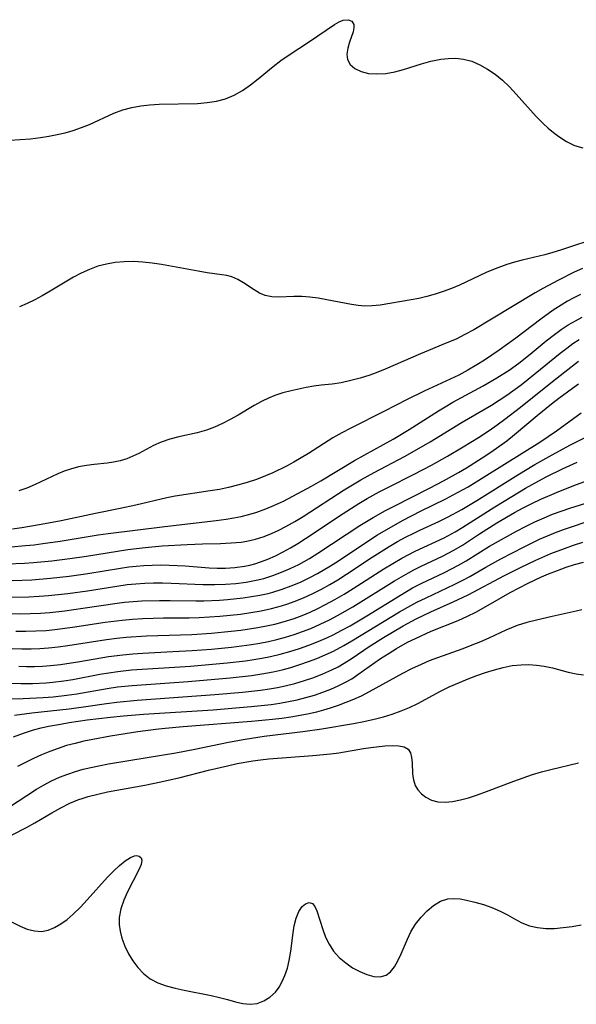
# Model space of a CAD drawing. Extents: x 1540090 to 1548292, y 2813817 to 2822019.
# Drawn here: x 1544069 to 1544172, y 2816239 to 2816421 of the extents above; entities that cross this region are included whole.
import ezdxf

# ---------------------------------------------------------------- set-up
doc = ezdxf.new("R2010")
doc.units = 0

msp = doc.modelspace()

# ---------------------------------------------------------------- linework, layer by layer
at = {"layer": 'WIL_029_Contours', "color": 0}
for points in [[(1544067.5, 2816398.29, 144), (1544069.41, 2816398.42, 144), (1544071.31, 2816398.58, 144), (1544073.2, 2816398.8, 144), (1544074.74, 2816399.04, 144), (1544076.26, 2816399.34, 144), (1544077.76, 2816399.69, 144), (1544079.23, 2816400.12, 144), (1544080.74, 2816400.65, 144), (1544082.21, 2816401.24, 144), (1544086.74, 2816403.28, 144), (1544088.42, 2816403.93, 144), (1544090.03, 2816404.36, 144), (1544091.69, 2816404.66, 144), (1544093.38, 2816404.85, 144), (1544095.1, 2816404.96, 144), (1544102.22, 2816405.12, 144), (1544103.97, 2816405.25, 144), (1544105.69, 2816405.51, 144), (1544107.34, 2816405.95, 144), (1544108.96, 2816406.63, 144), (1544110.52, 2816407.51, 144), (1544112.01, 2816408.54, 144), (1544113.42, 2816409.64, 144), (1544116.2, 2816411.93, 144), (1544117.62, 2816413.05, 144), (1544118.93, 2816413.98, 144), (1544122.9, 2816416.57, 144), (1544127.54, 2816419.7, 144), (1544128.37, 2816420.21, 144), (1544129.13, 2816420.53, 144), (1544130.01, 2816420.59, 144), (1544130.71, 2816420.29, 144), (1544131.09, 2816419.69, 144), (1544131.11, 2816419.07, 144), (1544130.95, 2816418.33, 144), (1544130.3, 2816416.43, 144), (1544129.97, 2816415.32, 144), (1544129.8, 2816414.23, 144), (1544129.92, 2816413.21, 144), (1544130.43, 2816412.29, 144), (1544131.3, 2816411.54, 144), (1544132.44, 2816410.99, 144), (1544133.81, 2816410.67, 144), (1544135.34, 2816410.57, 144), (1544136.97, 2816410.67, 144), (1544138.64, 2816410.95, 144), (1544140.29, 2816411.38, 144), (1544143.61, 2816412.44, 144), (1544145.29, 2816412.91, 144), (1544147.14, 2816413.27, 144), (1544148.55, 2816413.43, 144), (1544149.96, 2816413.46, 144), (1544151.34, 2816413.31, 144), (1544152.88, 2816412.9, 144), (1544154.37, 2816412.27, 144), (1544155.82, 2816411.45, 144), (1544157.21, 2816410.49, 144), (1544158.54, 2816409.4, 144), (1544159.84, 2816408.15, 144), (1544161.1, 2816406.82, 144), (1544164.78, 2816402.7, 144), (1544166.06, 2816401.41, 144), (1544167.01, 2816400.55, 144), (1544167.99, 2816399.74, 144), (1544168.99, 2816399, 144), (1544170.42, 2816398.08, 144), (1544171.9, 2816397.36, 144), (1544173.41, 2816396.9, 144)], [(1544176.73, 2816380.43, 142), (1544169.3, 2816377.98, 142), (1544167.85, 2816377.53, 142), (1544166.4, 2816377.13, 142), (1544162.19, 2816376.12, 142), (1544160.78, 2816375.75, 142), (1544159.38, 2816375.32, 142), (1544157.22, 2816374.55, 142), (1544155.56, 2816373.83, 142), (1544150.6, 2816371.51, 142), (1544149.12, 2816370.89, 142), (1544147.61, 2816370.33, 142), (1544146.1, 2816369.83, 142), (1544144.56, 2816369.4, 142), (1544143.12, 2816369.07, 142), (1544141.68, 2816368.79, 142), (1544135.93, 2816367.83, 142), (1544134.5, 2816367.66, 142), (1544133.09, 2816367.61, 142), (1544131.88, 2816367.72, 142), (1544130.67, 2816367.91, 142), (1544126.07, 2816368.82, 142), (1544124.52, 2816369.09, 142), (1544122.98, 2816369.3, 142), (1544121.47, 2816369.41, 142), (1544120, 2816369.41, 142), (1544117.2, 2816369.31, 142), (1544115.9, 2816369.37, 142), (1544114.69, 2816369.61, 142), (1544113.65, 2816370.04, 142), (1544112.66, 2816370.63, 142), (1544110.71, 2816371.95, 142), (1544109.65, 2816372.56, 142), (1544108.53, 2816373.04, 142), (1544107.63, 2816373.27, 142), (1544106.69, 2816373.44, 142), (1544103.98, 2816373.8, 142), (1544102.32, 2816374.08, 142), (1544098.94, 2816374.72, 142), (1544095.53, 2816375.32, 142), (1544093.81, 2816375.56, 142), (1544092.08, 2816375.75, 142), (1544090.36, 2816375.86, 142), (1544088.64, 2816375.84, 142), (1544086.99, 2816375.69, 142), (1544085.36, 2816375.41, 142), (1544083.76, 2816374.99, 142), (1544082.21, 2816374.43, 142), (1544080.72, 2816373.75, 142), (1544079.27, 2816372.97, 142), (1544074.97, 2816370.37, 142), (1544073.51, 2816369.53, 142), (1544072.13, 2816368.81, 142), (1544070.73, 2816368.14, 142), (1544069.3, 2816367.53, 142)], [(1544173.33, 2816374.62, 140), (1544171.83, 2816373.91, 140), (1544168.89, 2816372.45, 140), (1544165.99, 2816370.9, 140), (1544164.57, 2816370.08, 140), (1544156.56, 2816365.21, 140), (1544153.25, 2816363.25, 140), (1544151.63, 2816362.36, 140), (1544149.99, 2816361.54, 140), (1544148.29, 2816360.82, 140), (1544143.4, 2816358.84, 140), (1544136.9, 2816355.98, 140), (1544135.22, 2816355.31, 140), (1544134.03, 2816354.89, 140), (1544132.27, 2816354.33, 140), (1544130.51, 2816353.86, 140), (1544128.77, 2816353.48, 140), (1544127.06, 2816353.21, 140), (1544125.04, 2816353.01, 140), (1544123.67, 2816352.83, 140), (1544122.29, 2816352.6, 140), (1544119.51, 2816352, 140), (1544117.98, 2816351.61, 140), (1544116.48, 2816351.13, 140), (1544115.29, 2816350.63, 140), (1544114.13, 2816350.05, 140), (1544112.64, 2816349.23, 140), (1544109.68, 2816347.49, 140), (1544108.26, 2816346.69, 140), (1544106.81, 2816345.95, 140), (1544105.35, 2816345.28, 140), (1544103.87, 2816344.71, 140), (1544102.16, 2816344.22, 140), (1544098.74, 2816343.46, 140), (1544097.07, 2816343.04, 140), (1544095.47, 2816342.51, 140), (1544094.06, 2816341.87, 140), (1544091.34, 2816340.41, 140), (1544090.25, 2816339.87, 140), (1544089.14, 2816339.41, 140), (1544087.91, 2816339.03, 140), (1544086.65, 2816338.77, 140), (1544085.49, 2816338.61, 140), (1544083.12, 2816338.38, 140), (1544081.65, 2816338.19, 140), (1544080.17, 2816337.91, 140), (1544078.71, 2816337.52, 140), (1544077.53, 2816337.1, 140), (1544076.37, 2816336.61, 140), (1544072.18, 2816334.64, 140), (1544070.62, 2816333.99, 140), (1544069.14, 2816333.49, 140)], [(1544173.01, 2816369.79, 138), (1544171.75, 2816369.17, 138), (1544170.55, 2816368.52, 138), (1544169.39, 2816367.83, 138), (1544167.9, 2816366.86, 138), (1544165.62, 2816365.24, 138), (1544161.03, 2816361.72, 138), (1544157.94, 2816359.49, 138), (1544155.23, 2816357.63, 138), (1544153.84, 2816356.75, 138), (1544152.18, 2816355.78, 138), (1544150.48, 2816354.88, 138), (1544148.9, 2816354.11, 138), (1544144.11, 2816351.92, 138), (1544140.95, 2816350.4, 138), (1544136.66, 2816348.13, 138), (1544130.56, 2816345.1, 138), (1544128.86, 2816344.22, 138), (1544127.21, 2816343.27, 138), (1544122.7, 2816340.38, 138), (1544120.01, 2816338.81, 138), (1544118.64, 2816338.07, 138), (1544116.09, 2816336.83, 138), (1544114.79, 2816336.26, 138), (1544113.09, 2816335.6, 138), (1544111.35, 2816335.01, 138), (1544109.6, 2816334.51, 138), (1544107.93, 2816334.1, 138), (1544106.25, 2816333.76, 138), (1544104.56, 2816333.46, 138), (1544098.07, 2816332.5, 138), (1544096.54, 2816332.22, 138), (1544090.78, 2816330.84, 138), (1544087.92, 2816330.2, 138), (1544083.32, 2816329.31, 138), (1544077.01, 2816327.95, 138), (1544073.32, 2816327.23, 138), (1544069.72, 2816326.64, 138), (1544067.97, 2816326.4, 138)], [(1544067.78, 2816323.16, 136), (1544070.41, 2816323.37, 136), (1544072.01, 2816323.53, 136), (1544073.62, 2816323.73, 136), (1544076.82, 2816324.18, 136), (1544083.86, 2816325.33, 136), (1544085.67, 2816325.58, 136), (1544096.18, 2816326.91, 136), (1544105.62, 2816327.97, 136), (1544107.51, 2816328.24, 136), (1544108.88, 2816328.48, 136), (1544110.24, 2816328.76, 136), (1544111.71, 2816329.13, 136), (1544113.16, 2816329.57, 136), (1544114.82, 2816330.18, 136), (1544116.45, 2816330.86, 136), (1544118.06, 2816331.6, 136), (1544119.81, 2816332.48, 136), (1544123.27, 2816334.36, 136), (1544124.98, 2816335.35, 136), (1544131.23, 2816339.08, 136), (1544138.35, 2816343.05, 136), (1544141.32, 2816344.84, 136), (1544146.73, 2816348.28, 136), (1544147.98, 2816349.04, 136), (1544149.41, 2816349.86, 136), (1544154.96, 2816352.92, 136), (1544157.49, 2816354.37, 136), (1544159.79, 2816355.82, 136), (1544161.57, 2816357.09, 136), (1544163.67, 2816358.75, 136), (1544166.64, 2816361.2, 136), (1544168.15, 2816362.38, 136), (1544169.42, 2816363.29, 136), (1544170.72, 2816364.15, 136), (1544172.06, 2816364.94, 136), (1544173.26, 2816365.57, 136)], [(1544066.94, 2816319.98, 134), (1544070.19, 2816320.11, 134), (1544071.88, 2816320.23, 134), (1544075.25, 2816320.55, 134), (1544078.61, 2816320.95, 134), (1544081.65, 2816321.39, 134), (1544089.34, 2816322.64, 134), (1544092.5, 2816323.02, 134), (1544095.68, 2816323.29, 134), (1544100.31, 2816323.58, 134), (1544103.14, 2816323.68, 134), (1544106.47, 2816323.76, 134), (1544108.39, 2816323.84, 134), (1544110.29, 2816324.02, 134), (1544111.29, 2816324.18, 134), (1544112.92, 2816324.55, 134), (1544114.51, 2816325.04, 134), (1544115.88, 2816325.58, 134), (1544117.21, 2816326.19, 134), (1544118.53, 2816326.87, 134), (1544120.21, 2816327.83, 134), (1544121.74, 2816328.76, 134), (1544129.3, 2816333.66, 134), (1544132.39, 2816335.54, 134), (1544134.84, 2816336.9, 134), (1544140.45, 2816339.85, 134), (1544141.89, 2816340.64, 134), (1544145.2, 2816342.57, 134), (1544151.13, 2816346.16, 134), (1544156.54, 2816349.33, 134), (1544157.97, 2816350.23, 134), (1544159.34, 2816351.15, 134), (1544162, 2816353.11, 134), (1544164.6, 2816355.15, 134), (1544169.22, 2816358.91, 134), (1544170.43, 2816359.86, 134), (1544171.57, 2816360.7, 134), (1544172.72, 2816361.49, 134)], [(1544067.92, 2816316.9, 132), (1544071.57, 2816317.04, 132), (1544075.03, 2816317.31, 132), (1544078.49, 2816317.69, 132), (1544081.93, 2816318.17, 132), (1544087.95, 2816319.19, 132), (1544089.5, 2816319.42, 132), (1544090.88, 2816319.58, 132), (1544092.25, 2816319.69, 132), (1544093.82, 2816319.76, 132), (1544095.39, 2816319.79, 132), (1544096.97, 2816319.77, 132), (1544099.9, 2816319.61, 132), (1544104.32, 2816319.27, 132), (1544105.84, 2816319.2, 132), (1544107.35, 2816319.2, 132), (1544109.12, 2816319.31, 132), (1544110.87, 2816319.55, 132), (1544111.84, 2816319.76, 132), (1544112.79, 2816320.01, 132), (1544114.01, 2816320.4, 132), (1544115.2, 2816320.86, 132), (1544116.62, 2816321.49, 132), (1544118.02, 2816322.2, 132), (1544119.39, 2816322.96, 132), (1544120.75, 2816323.77, 132), (1544122.13, 2816324.64, 132), (1544129.1, 2816329.31, 132), (1544132.03, 2816331.17, 132), (1544133.53, 2816332.05, 132), (1544135.74, 2816333.27, 132), (1544137.35, 2816334.1, 132), (1544142.23, 2816336.54, 132), (1544145.45, 2816338.21, 132), (1544148.42, 2816339.9, 132), (1544151.3, 2816341.61, 132), (1544154.15, 2816343.37, 132), (1544156.11, 2816344.65, 132), (1544157.57, 2816345.68, 132), (1544159.02, 2816346.74, 132), (1544161.86, 2816348.94, 132), (1544167.47, 2816353.45, 132), (1544170.1, 2816355.51, 132), (1544172.64, 2816357.44, 132)], [(1544067.18, 2816313.85, 130), (1544071.02, 2816313.9, 130), (1544072.94, 2816313.99, 130), (1544074.68, 2816314.11, 130), (1544078.23, 2816314.5, 130), (1544081.84, 2816315.01, 130), (1544087.3, 2816315.88, 130), (1544089.18, 2816316.14, 130), (1544090.81, 2816316.31, 130), (1544092.45, 2816316.41, 130), (1544094.09, 2816316.46, 130), (1544095.72, 2816316.47, 130), (1544097.35, 2816316.43, 130), (1544103.17, 2816316.16, 130), (1544105.41, 2816316.16, 130), (1544107.34, 2816316.23, 130), (1544109.27, 2816316.37, 130), (1544111.18, 2816316.6, 130), (1544113.06, 2816316.95, 130), (1544114.46, 2816317.3, 130), (1544116.11, 2816317.82, 130), (1544117.74, 2816318.43, 130), (1544119.33, 2816319.12, 130), (1544120.9, 2816319.89, 130), (1544121.9, 2816320.42, 130), (1544122.88, 2816320.98, 130), (1544124.45, 2816321.94, 130), (1544132.19, 2816327.05, 130), (1544134.67, 2816328.56, 130), (1544136.96, 2816329.83, 130), (1544138.52, 2816330.65, 130), (1544145.05, 2816333.95, 130), (1544147.66, 2816335.31, 130), (1544150.42, 2816336.85, 130), (1544151.91, 2816337.73, 130), (1544154.82, 2816339.56, 130), (1544156.39, 2816340.61, 130), (1544157.89, 2816341.66, 130), (1544159.36, 2816342.75, 130), (1544160.81, 2816343.91, 130), (1544164.95, 2816347.4, 130), (1544167.61, 2816349.57, 130), (1544168.96, 2816350.63, 130), (1544171.48, 2816352.47, 130), (1544172.64, 2816353.26, 130)], [(1544067.4, 2816310.8, 128), (1544069.33, 2816310.77, 128), (1544071.26, 2816310.79, 128), (1544073.19, 2816310.87, 128), (1544074.89, 2816311.01, 128), (1544077.65, 2816311.31, 128), (1544081.01, 2816311.77, 128), (1544087.37, 2816312.71, 128), (1544088.71, 2816312.88, 128), (1544090.31, 2816313.03, 128), (1544091.92, 2816313.14, 128), (1544095.15, 2816313.23, 128), (1544097.15, 2816313.22, 128), (1544101.9, 2816313.12, 128), (1544103.35, 2816313.14, 128), (1544106.24, 2816313.27, 128), (1544107.71, 2816313.38, 128), (1544110.66, 2816313.71, 128), (1544112.2, 2816313.92, 128), (1544113.73, 2816314.19, 128), (1544115.25, 2816314.52, 128), (1544116.09, 2816314.74, 128), (1544117.83, 2816315.28, 128), (1544119.53, 2816315.91, 128), (1544121.21, 2816316.62, 128), (1544122.86, 2816317.4, 128), (1544124.38, 2816318.2, 128), (1544126.78, 2816319.62, 128), (1544128.24, 2816320.56, 128), (1544134.02, 2816324.42, 128), (1544135.48, 2816325.35, 128), (1544137.04, 2816326.3, 128), (1544140.19, 2816328.06, 128), (1544143.4, 2816329.72, 128), (1544148.09, 2816332.01, 128), (1544149.47, 2816332.73, 128), (1544152.19, 2816334.25, 128), (1544155.66, 2816336.35, 128), (1544165.44, 2816342.47, 128), (1544167.02, 2816343.51, 128), (1544168.57, 2816344.58, 128), (1544173.11, 2816347.88, 128)], [(1544068.59, 2816307.55, 126), (1544070.46, 2816307.53, 126), (1544072.33, 2816307.57, 126), (1544074.23, 2816307.69, 126), (1544075.85, 2816307.86, 126), (1544079.07, 2816308.3, 126), (1544085.15, 2816309.21, 126), (1544088.24, 2816309.6, 126), (1544090.15, 2816309.78, 126), (1544092.07, 2816309.89, 126), (1544095.88, 2816310, 126), (1544100.63, 2816310.01, 126), (1544102.53, 2816310.06, 126), (1544104.43, 2816310.16, 126), (1544106.32, 2816310.29, 126), (1544108.21, 2816310.47, 126), (1544110.14, 2816310.7, 126), (1544112.06, 2816310.98, 126), (1544113.97, 2816311.32, 126), (1544115.86, 2816311.72, 126), (1544117.71, 2816312.2, 126), (1544118.9, 2816312.58, 126), (1544120.08, 2816313.01, 126), (1544121.79, 2816313.7, 126), (1544123.48, 2816314.48, 126), (1544125.14, 2816315.33, 126), (1544126.65, 2816316.17, 126), (1544128.13, 2816317.05, 126), (1544129.72, 2816318.07, 126), (1544134.45, 2816321.2, 126), (1544137.6, 2816323.18, 126), (1544139.18, 2816324.1, 126), (1544140.78, 2816324.97, 126), (1544142.04, 2816325.62, 126), (1544143.31, 2816326.24, 126), (1544146.79, 2816327.84, 126), (1544148.52, 2816328.67, 126), (1544151.02, 2816330.02, 126), (1544153.8, 2816331.69, 126), (1544161.4, 2816336.47, 126), (1544164.55, 2816338.36, 126), (1544167.76, 2816340.17, 126), (1544171, 2816341.91, 126), (1544174.2, 2816343.52, 126)], [(1544067.95, 2816304.35, 124), (1544069.71, 2816304.28, 124), (1544071.47, 2816304.27, 124), (1544073.06, 2816304.33, 124), (1544074.65, 2816304.44, 124), (1544076.44, 2816304.64, 124), (1544078.23, 2816304.88, 124), (1544085.38, 2816306, 124), (1544087.27, 2816306.24, 124), (1544088.98, 2816306.42, 124), (1544092.75, 2816306.65, 124), (1544101.17, 2816306.94, 124), (1544104.79, 2816307.18, 124), (1544108.4, 2816307.51, 124), (1544110.19, 2816307.73, 124), (1544113.36, 2816308.21, 124), (1544114.93, 2816308.51, 124), (1544116.48, 2816308.85, 124), (1544118.02, 2816309.25, 124), (1544120.05, 2816309.9, 124), (1544121.54, 2816310.46, 124), (1544123.01, 2816311.08, 124), (1544124.45, 2816311.75, 124), (1544125.88, 2816312.47, 124), (1544127.59, 2816313.4, 124), (1544129.28, 2816314.39, 124), (1544130.94, 2816315.41, 124), (1544136.61, 2816319.05, 124), (1544138.28, 2816320.06, 124), (1544139.98, 2816321.03, 124), (1544142.43, 2816322.32, 124), (1544147.77, 2816324.8, 124), (1544149.82, 2816325.89, 124), (1544151.26, 2816326.74, 124), (1544157.16, 2816330.52, 124), (1544160.28, 2816332.44, 124), (1544162.82, 2816333.96, 124), (1544165.27, 2816335.34, 124), (1544166.77, 2816336.14, 124), (1544169.64, 2816337.54, 124), (1544172.39, 2816338.76, 124)], [(1544069.18, 2816301.06, 122), (1544070.6, 2816301.02, 122), (1544072.08, 2816301.03, 122), (1544073.57, 2816301.09, 122), (1544075.05, 2816301.2, 122), (1544076.85, 2816301.4, 122), (1544080.44, 2816301.94, 122), (1544085.77, 2816302.83, 122), (1544088.42, 2816303.17, 122), (1544090.25, 2816303.34, 122), (1544092.1, 2816303.46, 122), (1544097.64, 2816303.75, 122), (1544101.19, 2816303.96, 122), (1544104.78, 2816304.23, 122), (1544108.48, 2816304.59, 122), (1544112.16, 2816305.07, 122), (1544113.74, 2816305.33, 122), (1544115.31, 2816305.64, 122), (1544116.86, 2816305.99, 122), (1544118.46, 2816306.42, 122), (1544120.04, 2816306.91, 122), (1544121.61, 2816307.46, 122), (1544123.15, 2816308.06, 122), (1544124.89, 2816308.82, 122), (1544126.6, 2816309.65, 122), (1544128.06, 2816310.42, 122), (1544130.92, 2816312.06, 122), (1544138.63, 2816316.86, 122), (1544141.16, 2816318.33, 122), (1544142.2, 2816318.9, 122), (1544143.5, 2816319.55, 122), (1544147.47, 2816321.41, 122), (1544149.57, 2816322.51, 122), (1544151.14, 2816323.46, 122), (1544154.3, 2816325.52, 122), (1544157.51, 2816327.55, 122), (1544160.81, 2816329.47, 122), (1544162.4, 2816330.33, 122), (1544164.01, 2816331.15, 122), (1544165.63, 2816331.93, 122), (1544168.55, 2816333.18, 122), (1544171.77, 2816334.45, 122), (1544176.28, 2816336.13, 122)], [(1544067.8, 2816297.95, 120), (1544069.57, 2816297.88, 120), (1544071.72, 2816297.86, 120), (1544074.22, 2816297.97, 120), (1544075.48, 2816298.08, 120), (1544077.51, 2816298.34, 120), (1544079.17, 2816298.61, 120), (1544084.14, 2816299.56, 120), (1544085.8, 2816299.85, 120), (1544087.47, 2816300.1, 120), (1544089.98, 2816300.36, 120), (1544100.87, 2816301.09, 120), (1544104.28, 2816301.35, 120), (1544107.69, 2816301.66, 120), (1544111.08, 2816302.05, 120), (1544112.6, 2816302.27, 120), (1544114.11, 2816302.52, 120), (1544115.66, 2816302.84, 120), (1544117.47, 2816303.28, 120), (1544119.25, 2816303.79, 120), (1544121.02, 2816304.35, 120), (1544122.77, 2816304.97, 120), (1544124.5, 2816305.65, 120), (1544126.21, 2816306.38, 120), (1544127.29, 2816306.89, 120), (1544128.87, 2816307.7, 120), (1544130.42, 2816308.55, 120), (1544133.47, 2816310.35, 120), (1544139.7, 2816314.22, 120), (1544141.94, 2816315.53, 120), (1544143.52, 2816316.34, 120), (1544147.82, 2816318.37, 120), (1544149.15, 2816319.04, 120), (1544150.46, 2816319.73, 120), (1544151.87, 2816320.56, 120), (1544156.18, 2816323.23, 120), (1544159.46, 2816325.12, 120), (1544161.13, 2816326.03, 120), (1544162.83, 2816326.9, 120), (1544164.54, 2816327.73, 120), (1544166.28, 2816328.51, 120), (1544167.83, 2816329.14, 120), (1544170.99, 2816330.27, 120), (1544173.98, 2816331.22, 120)], [(1544063.26, 2816294.95, 118), (1544069.99, 2816295.09, 118), (1544073.67, 2816295.27, 118), (1544075.49, 2816295.4, 118), (1544078.06, 2816295.7, 118), (1544079.92, 2816295.98, 118), (1544085.51, 2816296.96, 118), (1544087.38, 2816297.22, 118), (1544090.14, 2816297.5, 118), (1544100.49, 2816298.24, 118), (1544108.22, 2816298.88, 118), (1544112.16, 2816299.33, 118), (1544114.11, 2816299.62, 118), (1544116.18, 2816300.01, 118), (1544117.83, 2816300.4, 118), (1544119.47, 2816300.85, 118), (1544121.08, 2816301.35, 118), (1544122.68, 2816301.9, 118), (1544124.25, 2816302.5, 118), (1544125.8, 2816303.15, 118), (1544127.31, 2816303.86, 118), (1544129.26, 2816304.9, 118), (1544130.71, 2816305.74, 118), (1544139.51, 2816311.1, 118), (1544141.61, 2816312.31, 118), (1544142.72, 2816312.89, 118), (1544144.44, 2816313.73, 118), (1544149.64, 2816316.14, 118), (1544151.35, 2816317, 118), (1544152.5, 2816317.63, 118), (1544155.46, 2816319.34, 118), (1544158.28, 2816320.92, 118), (1544162.54, 2816323.16, 118), (1544165.43, 2816324.55, 118), (1544166.89, 2816325.19, 118), (1544168.34, 2816325.77, 118), (1544169.81, 2816326.32, 118), (1544171.29, 2816326.84, 118), (1544174.05, 2816327.73, 118)], [(1544068.37, 2816292, 116), (1544071.6, 2816292.43, 116), (1544078.45, 2816293.2, 116), (1544081.56, 2816293.62, 116), (1544085.37, 2816294.19, 116), (1544087.28, 2816294.43, 116), (1544091.03, 2816294.76, 116), (1544105.4, 2816295.82, 116), (1544110.51, 2816296.26, 116), (1544113.86, 2816296.65, 116), (1544115.51, 2816296.89, 116), (1544116.96, 2816297.14, 116), (1544118.4, 2816297.43, 116), (1544120.18, 2816297.88, 116), (1544121.94, 2816298.4, 116), (1544123.67, 2816298.99, 116), (1544125.36, 2816299.65, 116), (1544127, 2816300.38, 116), (1544128.16, 2816300.96, 116), (1544129.28, 2816301.6, 116), (1544130.78, 2816302.57, 116), (1544133.95, 2816304.72, 116), (1544136.54, 2816306.34, 116), (1544140.22, 2816308.51, 116), (1544142.59, 2816309.79, 116), (1544145.3, 2816311.09, 116), (1544149.47, 2816312.97, 116), (1544152.23, 2816314.28, 116), (1544158.96, 2816317.86, 116), (1544161.86, 2816319.31, 116), (1544164.71, 2816320.66, 116), (1544167.5, 2816321.88, 116), (1544170, 2816322.84, 116), (1544171.71, 2816323.43, 116), (1544173.43, 2816323.98, 116)], [(1544068.18, 2816288.01, 114), (1544070.02, 2816288.68, 114), (1544071.89, 2816289.27, 114), (1544073.28, 2816289.64, 114), (1544074.67, 2816289.95, 114), (1544076.85, 2816290.37, 114), (1544078.49, 2816290.65, 114), (1544081.78, 2816291.12, 114), (1544086.12, 2816291.66, 114), (1544088.5, 2816291.9, 114), (1544092.22, 2816292.18, 114), (1544105.09, 2816293.02, 114), (1544108.54, 2816293.28, 114), (1544112.11, 2816293.6, 114), (1544115.79, 2816294.01, 114), (1544117.42, 2816294.24, 114), (1544119.03, 2816294.52, 114), (1544120.62, 2816294.85, 114), (1544122.22, 2816295.25, 114), (1544123.79, 2816295.72, 114), (1544125.34, 2816296.25, 114), (1544126.86, 2816296.84, 114), (1544128.17, 2816297.41, 114), (1544129.45, 2816298.04, 114), (1544130.69, 2816298.74, 114), (1544131.84, 2816299.5, 114), (1544136.02, 2816302.46, 114), (1544137.59, 2816303.5, 114), (1544138.95, 2816304.33, 114), (1544141.03, 2816305.49, 114), (1544142.46, 2816306.21, 114), (1544145.38, 2816307.52, 114), (1544150.36, 2816309.54, 114), (1544152.09, 2816310.29, 114), (1544153.63, 2816311.05, 114), (1544155.08, 2816311.85, 114), (1544158.35, 2816313.77, 114), (1544159.98, 2816314.68, 114), (1544161.63, 2816315.56, 114), (1544163.3, 2816316.4, 114), (1544165.8, 2816317.57, 114), (1544167.07, 2816318.12, 114), (1544168.73, 2816318.78, 114), (1544170.31, 2816319.34, 114), (1544171.9, 2816319.85, 114), (1544173.51, 2816320.32, 114)], [(1544173.25, 2816311.51, 112), (1544172.18, 2816311.21, 112), (1544167.77, 2816310.27, 112), (1544164.86, 2816309.58, 112), (1544163.05, 2816309.12, 112), (1544161.27, 2816308.58, 112), (1544159.18, 2816307.74, 112), (1544156.04, 2816306.26, 112), (1544154.47, 2816305.57, 112), (1544152.88, 2816304.92, 112), (1544151.25, 2816304.3, 112), (1544146.58, 2816302.62, 112), (1544145.03, 2816302.03, 112), (1544143.5, 2816301.4, 112), (1544141.76, 2816300.58, 112), (1544140.05, 2816299.7, 112), (1544133.91, 2816296.3, 112), (1544132.43, 2816295.54, 112), (1544131.05, 2816294.91, 112), (1544129.63, 2816294.33, 112), (1544128.2, 2816293.8, 112), (1544126.74, 2816293.32, 112), (1544125.46, 2816292.94, 112), (1544124.16, 2816292.58, 112), (1544122.85, 2816292.27, 112), (1544121.17, 2816291.94, 112), (1544119.47, 2816291.66, 112), (1544117.77, 2816291.42, 112), (1544116.05, 2816291.22, 112), (1544112.17, 2816290.84, 112), (1544099.57, 2816289.88, 112), (1544096.22, 2816289.57, 112), (1544094.52, 2816289.37, 112), (1544091.14, 2816288.92, 112), (1544086.1, 2816288.13, 112), (1544082.82, 2816287.53, 112), (1544081.19, 2816287.18, 112), (1544079.58, 2816286.8, 112), (1544077.98, 2816286.37, 112), (1544076.41, 2816285.87, 112), (1544074.87, 2816285.31, 112), (1544073.35, 2816284.68, 112), (1544071.86, 2816284, 112), (1544070.39, 2816283.28, 112), (1544068.94, 2816282.52, 112)], [(1544067.23, 2816274.96, 110), (1544072.41, 2816278.31, 110), (1544073.75, 2816279.09, 110), (1544075.21, 2816279.85, 110), (1544076.69, 2816280.53, 110), (1544078.21, 2816281.13, 110), (1544079.62, 2816281.6, 110), (1544081.05, 2816282, 110), (1544082.5, 2816282.36, 110), (1544083.96, 2816282.67, 110), (1544085.75, 2816283, 110), (1544092.89, 2816284.16, 110), (1544098.16, 2816285.07, 110), (1544101.67, 2816285.73, 110), (1544107.95, 2816287.01, 110), (1544110.98, 2816287.57, 110), (1544114.54, 2816288.1, 110), (1544121.64, 2816288.97, 110), (1544125.16, 2816289.47, 110), (1544131.04, 2816290.48, 110), (1544132.96, 2816290.84, 110), (1544134.86, 2816291.26, 110), (1544136.54, 2816291.7, 110), (1544138.19, 2816292.22, 110), (1544139.81, 2816292.8, 110), (1544141.4, 2816293.45, 110), (1544142.94, 2816294.17, 110), (1544147.08, 2816296.42, 110), (1544148.71, 2816297.23, 110), (1544150.59, 2816298.07, 110), (1544152.2, 2816298.72, 110), (1544153.82, 2816299.32, 110), (1544155.45, 2816299.88, 110), (1544157.08, 2816300.38, 110), (1544158.7, 2816300.81, 110), (1544160.35, 2816301.16, 110), (1544161.99, 2816301.34, 110), (1544163.42, 2816301.37, 110), (1544164.84, 2816301.28, 110), (1544166.24, 2816301.09, 110), (1544167.78, 2816300.76, 110), (1544170.73, 2816299.98, 110), (1544172.15, 2816299.66, 110), (1544173.54, 2816299.49, 110)], [(1544065.58, 2816268.69, 108), (1544070.56, 2816271.21, 108), (1544072.12, 2816272.08, 108), (1544075.27, 2816273.95, 108), (1544076.91, 2816274.87, 108), (1544078.59, 2816275.71, 108), (1544080.1, 2816276.34, 108), (1544081.04, 2816276.67, 108), (1544081.99, 2816276.97, 108), (1544083.75, 2816277.42, 108), (1544085.54, 2816277.81, 108), (1544092.48, 2816279.06, 108), (1544095.44, 2816279.66, 108), (1544098.96, 2816280.48, 108), (1544104.23, 2816281.82, 108), (1544107.75, 2816282.67, 108), (1544109.52, 2816283.06, 108), (1544112.39, 2816283.59, 108), (1544113.83, 2816283.78, 108), (1544115.35, 2816283.94, 108), (1544123.53, 2816284.54, 108), (1544126.75, 2816284.85, 108), (1544128.33, 2816285.06, 108), (1544132.85, 2816285.85, 108), (1544134.23, 2816286.06, 108), (1544136.82, 2816286.33, 108), (1544138.18, 2816286.4, 108), (1544139.39, 2816286.36, 108), (1544140.39, 2816286.15, 108), (1544141.13, 2816285.7, 108), (1544141.53, 2816285.05, 108), (1544141.75, 2816284.21, 108), (1544141.84, 2816283.23, 108), (1544141.95, 2816281.1, 108), (1544142.1, 2816280.03, 108), (1544142.42, 2816279.03, 108), (1544142.92, 2816278.2, 108), (1544143.58, 2816277.47, 108), (1544144.39, 2816276.85, 108), (1544145.45, 2816276.32, 108), (1544146.64, 2816275.99, 108), (1544147.96, 2816275.91, 108), (1544149.35, 2816276.04, 108), (1544150.8, 2816276.33, 108), (1544152.29, 2816276.73, 108), (1544153.92, 2816277.27, 108), (1544155.58, 2816277.87, 108), (1544160.65, 2816279.82, 108), (1544162.36, 2816280.44, 108), (1544164.1, 2816281.02, 108), (1544165.79, 2816281.52, 108), (1544167.49, 2816281.96, 108), (1544172.58, 2816283.2, 108)], [(1544065.22, 2816255.01, 106), (1544069.39, 2816253.02, 106), (1544070.73, 2816252.47, 106), (1544072.05, 2816252.11, 106), (1544073.36, 2816252.02, 106), (1544074.57, 2816252.24, 106), (1544075.76, 2816252.72, 106), (1544076.93, 2816253.4, 106), (1544078.09, 2816254.24, 106), (1544079.22, 2816255.2, 106), (1544080.54, 2816256.49, 106), (1544081.83, 2816257.86, 106), (1544085.58, 2816262.03, 106), (1544086.69, 2816263.19, 106), (1544087.77, 2816264.21, 106), (1544088.81, 2816265.07, 106), (1544089.78, 2816265.69, 106), (1544090.52, 2816265.98, 106), (1544090.92, 2816266.04, 106), (1544091.42, 2816265.95, 106), (1544091.77, 2816265.66, 106), (1544091.92, 2816265.22, 106), (1544091.77, 2816264.41, 106), (1544091.34, 2816263.39, 106), (1544089.23, 2816259.35, 106), (1544088.55, 2816257.82, 106), (1544088.03, 2816256.23, 106), (1544087.74, 2816254.61, 106), (1544087.74, 2816253.33, 106), (1544087.91, 2816252.05, 106), (1544088.23, 2816250.77, 106), (1544088.77, 2816249.31, 106), (1544089.44, 2816247.91, 106), (1544090.25, 2816246.57, 106), (1544091.18, 2816245.33, 106), (1544092.23, 2816244.22, 106), (1544093.42, 2816243.29, 106), (1544094.85, 2816242.53, 106), (1544096.41, 2816241.95, 106), (1544098.05, 2816241.51, 106), (1544099.75, 2816241.14, 106), (1544104.7, 2816240.17, 106), (1544106.25, 2816239.83, 106), (1544107.73, 2816239.45, 106), (1544109.2, 2816239.03, 106), (1544110.59, 2816238.69, 106), (1544111.94, 2816238.55, 106), (1544113.21, 2816238.72, 106), (1544114.44, 2816239.17, 106), (1544115.58, 2816239.87, 106), (1544116.59, 2816240.81, 106), (1544117.27, 2816241.73, 106), (1544117.85, 2816242.76, 106), (1544118.34, 2816243.88, 106), (1544118.8, 2816245.23, 106), (1544119.15, 2816246.64, 106), (1544119.46, 2816248.37, 106), (1544119.87, 2816251.75, 106), (1544120.06, 2816253.05, 106), (1544120.41, 2816254.46, 106), (1544120.91, 2816255.68, 106), (1544121.53, 2816256.62, 106), (1544122.18, 2816257.15, 106), (1544122.85, 2816257.35, 106), (1544123.44, 2816257.19, 106), (1544123.9, 2816256.66, 106), (1544124.27, 2816255.84, 106), (1544125.34, 2816252.35, 106), (1544125.86, 2816250.99, 106), (1544126.53, 2816249.65, 106), (1544127.35, 2816248.39, 106), (1544128.39, 2816247.22, 106), (1544129.58, 2816246.2, 106), (1544130.86, 2816245.32, 106), (1544132.18, 2816244.6, 106), (1544133.5, 2816244.06, 106), (1544134.79, 2816243.72, 106), (1544135.98, 2816243.66, 106), (1544137.04, 2816243.94, 106), (1544137.88, 2816244.56, 106), (1544138.59, 2816245.48, 106), (1544139.22, 2816246.61, 106), (1544139.81, 2816247.87, 106), (1544140.98, 2816250.6, 106), (1544141.62, 2816251.92, 106), (1544142.49, 2816253.35, 106), (1544143.5, 2816254.67, 106), (1544144.62, 2816255.84, 106), (1544145.83, 2816256.84, 106), (1544147.1, 2816257.59, 106), (1544148.45, 2816258.04, 106), (1544149.57, 2816258.13, 106), (1544150.73, 2816258.03, 106), (1544151.93, 2816257.81, 106), (1544153.47, 2816257.45, 106), (1544155.05, 2816257, 106), (1544156.61, 2816256.46, 106), (1544158.13, 2816255.8, 106), (1544159.49, 2816255.08, 106), (1544160.81, 2816254.33, 106), (1544162.15, 2816253.64, 106), (1544163.53, 2816253.08, 106), (1544165.01, 2816252.74, 106), (1544166.56, 2816252.59, 106), (1544168.16, 2816252.59, 106), (1544169.8, 2816252.72, 106), (1544171.46, 2816252.95, 106), (1544173.13, 2816253.27, 106)]]:
    msp.add_polyline3d(points, dxfattribs=at)

doc.saveas('drawing.dxf')
